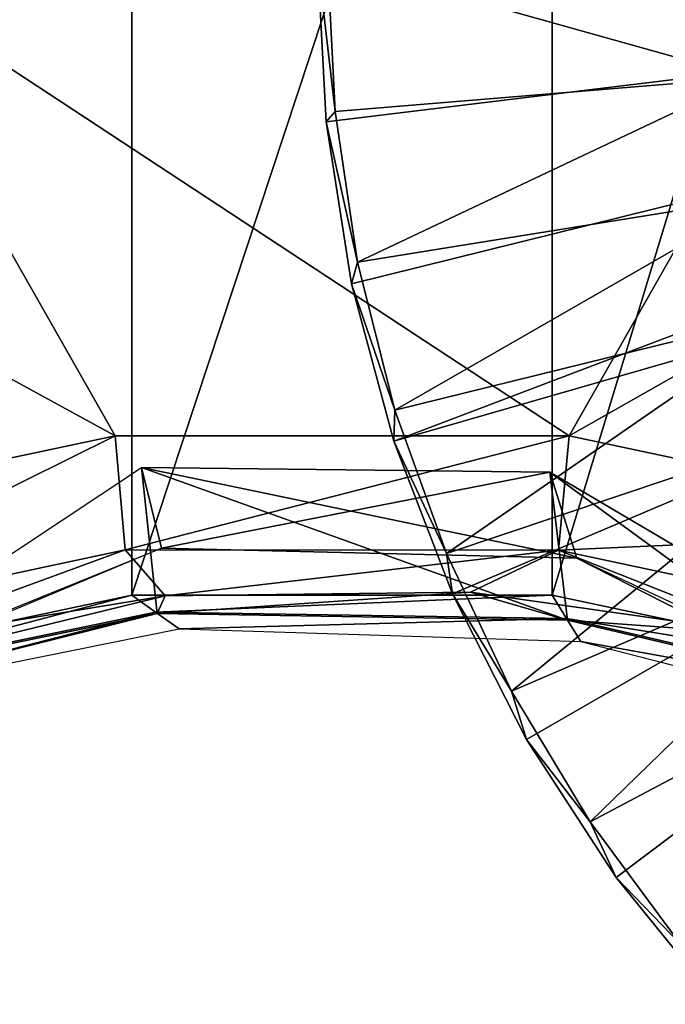
# Model space of a CAD drawing. Units: feet. Extents: x -15.9 to 15.9, y -5.3 to 1.5.
# Drawn here: x -1.8 to -1.2, y -1 to -0.1 of the extents above; entities that cross this region are included whole.
import ezdxf

# ---------------------------------------------------------------- set-up
doc = ezdxf.new("R2010")
doc.units = ezdxf.units.FT
doc.header["$MEASUREMENT"] = 0
doc.layers.get('0').update_dxf_attribs({"color": 255})
doc.layers.add('AFUWA-3-ARPM', color=4, linetype='Continuous')
doc.layers.add('AFUWA-P', color=2, linetype='Continuous')

# ---------------------------------------------------------------- blocks, each defined once
blk = doc.blocks.new('A$C1CE044C6')
at = {"linetype": 'Continuous', "lineweight": 0}
for p, q in [((-2.11817, -0.08882), (-1.69429, 0.00115)), ((-2.11817, -0.08882), (-1.69429, 0.00115)), ((-1.69429, 0.00115), (-1.2584, 0.00097)), ((-1.69429, 0.00115), (-1.2584, 0.00097)), ((-0.83434, -0.0892), (-1.2584, 0.00097)), ((-1.2584, 0.00097), (-0.83434, -0.0892)), ((-2.07474, -0.23595), (-1.6781, -0.15188)), ((-2.07474, -0.23595), (-1.6781, -0.15188)), ((-1.71917, -0.16443), (-1.66185, -0.15498)), ((-1.66185, -0.15498), (-1.71917, -0.16443)), ((-1.27465, -0.15188), (-1.6781, -0.15188)), ((-1.67392, -0.15489), (-1.6781, -0.15188)), ((-1.27465, -0.15188), (-1.6781, -0.15188)), ((-1.30838, -0.15543), (-1.20631, -0.16982)), ((-1.30838, -0.15543), (-1.20631, -0.16982)), ((-1.27465, -0.15188), (-0.87802, -0.23595)), ((-1.27239, -0.15559), (-1.27465, -0.15188)), ((-0.87802, -0.23595), (-1.27465, -0.15188)), ((-1.65375, -0.16939), (-1.65792, -0.17044)), ((-1.65375, -0.16939), (-1.65372, -0.16933)), ((-1.25994, -0.17601), (-1.65375, -0.16939)), ((-1.6327, -0.18418), (-1.65373, -0.16939)), ((-1.25994, -0.17601), (-1.26018, -0.17594)), ((-0.88803, -0.26328), (-1.25994, -0.17601)), ((-1.25993, -0.17601), (-1.24722, -0.19649)), ((-1.6327, -0.18418), (-2.02372, -0.26303)), ((-1.6327, -0.18418), (-1.24722, -0.19649)), ((-1.34889, -0.19324), (-1.29931, -0.29051)), ((-1.29931, -0.29051), (-1.34889, -0.19324)), ((-1.33758, -0.1936), (-1.31369, -0.24403)), ((-1.33758, -0.1936), (-1.31369, -0.24403)), ((-1.24722, -0.19649), (-0.90814, -0.28354)), ((-1.23843, -0.36954), (-1.31369, -0.24403)), ((-1.31369, -0.24403), (-1.23843, -0.36954)), ((-1.21352, -0.42292), (-1.29931, -0.29051)), ((-1.21352, -0.42292), (-1.29931, -0.29051)), ((-1.15147, -0.48686), (-1.23843, -0.36954)), ((-1.23843, -0.36954), (-1.15147, -0.48686)), ((-1.11498, -0.54457), (-1.21352, -0.42292)), ((-1.21352, -0.42292), (-1.11498, -0.54457))]:
    blk.add_line(p, q, dxfattribs=at)

msp = doc.modelspace()

# ---------------------------------------------------------------- linework, layer by layer
at = {"layer": 'AFUWA-3-ARPM'}
for points in [[(-2.07474, 0.69427, 9.09847), (-2.07474, -0.6952, 9.09847), (-1.6781, 0.61019, 9.09847)], [(-1.27465, -0.61112, 9.09847), (-0.87802, -0.6952, 9.09847), (-0.87802, 0.69427, 9.09847)], [(-1.27465, -0.61112, 9.09847), (-0.87802, 0.69427, 9.09847), (-1.27465, 0.61019, 9.09847)], [(-1.6781, 0.61019, 9.09847), (-2.07474, -0.6952, 9.09847), (-1.6781, -0.61112, 9.09847)], [(-1.6781, -0.61112, 9.09847), (-1.27465, 0.61019, 9.09847), (-1.6781, 0.61019, 9.09847)], [(-1.27465, 0.61019, 9.09847), (-1.6781, -0.61112, 9.09847), (-1.27465, -0.61112, 9.09847)], [(-1.69429, -0.4581, 9.09847), (-1.95455, -0.00047, 9.09847), (-1.99814, -0.2922, 9.09847)], [(-1.69429, -0.4581, 9.09847), (-1.2584, -0.45828, 9.09847), (-1.95455, -0.00047, 9.09847)], [(-0.9982, -0.00047, 9.09847), (-1.95455, -0.00047, 9.09847), (-1.2584, -0.45828, 9.09847)], [(-1.49033, -0.00083, 0.27571), (-1.5, -0.00047, 0.00005), (-1.48309, -0.14687, 0.27571)], [(-1.48309, -0.14687, 0.27571), (-1.5, -0.00047, 0.00005), (-1.49179, -0.15667, 0.00005)], [(-0.20866, -0.00047, 0.00005), (-1.49179, -0.15667, 0.00005), (-1.5, -0.00047, 0.00005)], [(-1.49179, -0.15667, 0.00005), (-0.20866, -0.00047, 0.00005), (-1.4672, -0.31245, 0.00005)], [(-1.49033, -0.00083, 0.27571), (-1.08654, -0.11435, 0.39375), (-1.09255, -0.00047, 0.39375)], [(-1.48309, -0.14687, 0.27571), (-1.08654, -0.11435, 0.39375), (-1.49033, -0.00083, 0.27571)], [(-1.42679, -0.46326, 0.00005), (-1.4672, -0.31245, 0.00005), (-0.20866, -0.00047, 0.00005)], [(-0.18071, -0.1048, 0.00005), (-1.42679, -0.46326, 0.00005), (-0.20866, -0.00047, 0.00005)], [(-1.2584, -0.45828, 9.09847), (-0.95633, -0.28655, 9.09847), (-0.9982, -0.00047, 9.09847)], [(-1.42679, -0.46326, 0.00005), (-0.18071, -0.1048, 0.00005), (-1.37056, -0.60998, 0.00005)], [(-1.29931, -0.74976, 0.00005), (-1.37056, -0.60998, 0.00005), (-0.18071, -0.1048, 0.00005)], [(-1.21352, -0.88217, 0.00005), (-1.29931, -0.74976, 0.00005), (-0.18071, -0.1048, 0.00005)], [(-0.18071, -0.1048, 0.00005), (-1.11498, -1.00382, 0.00005), (-1.21352, -0.88217, 0.00005)], [(-1.48309, -0.14687, 0.27571), (-1.46148, -0.29158, 0.27571), (-1.08654, -0.11435, 0.39375)], [(-1.46148, -0.29158, 0.27571), (-1.06851, -0.22823, 0.39375), (-1.08654, -0.11435, 0.39375)], [(-1.46148, -0.29158, 0.27571), (-1.48309, -0.14687, 0.27571), (-1.49179, -0.15667, 0.00005)], [(-1.49179, -0.15667, 0.00005), (-1.4672, -0.31245, 0.00005), (-1.46148, -0.29158, 0.27571)], [(-1.06851, -0.22823, 0.39375), (-1.46148, -0.29158, 0.27571), (-1.42568, -0.4336, 0.27571)], [(-1.06851, -0.22823, 0.39375), (-1.42568, -0.4336, 0.27571), (-1.03912, -0.33809, 0.39375)], [(-2.11817, -0.54807, 9.09847), (-1.69429, -0.4581, 9.09847), (-1.99814, -0.2922, 9.09847)], [(-1.4672, -0.31245, 0.00005), (-1.42568, -0.4336, 0.27571), (-1.46148, -0.29158, 0.27571)], [(-0.83434, -0.54845, 9.09847), (-0.95633, -0.28655, 9.09847), (-1.2584, -0.45828, 9.09847)], [(-1.42679, -0.46326, 0.00005), (-1.42568, -0.4336, 0.27571), (-1.4672, -0.31245, 0.00005)], [(-1.3763, -0.57112, 0.27571), (-1.03912, -0.33809, 0.39375), (-1.42568, -0.4336, 0.27571)], [(-0.99829, -0.44438, 0.39375), (-1.03912, -0.33809, 0.39375), (-1.3763, -0.57112, 0.27571)], [(-1.3763, -0.57112, 0.27571), (-1.42568, -0.4336, 0.27571), (-1.42679, -0.46326, 0.00005)], [(-1.3763, -0.57112, 0.27571), (-1.31369, -0.70327, 0.27571), (-0.99829, -0.44438, 0.39375)], [(-1.31369, -0.70327, 0.27571), (-0.94675, -0.54563, 0.39375), (-0.99829, -0.44438, 0.39375)], [(-2.11817, -0.54807, 9.09847), (-2.08885, -0.65406, 9.05382), (-1.69429, -0.4581, 9.09847)], [(-1.69429, -0.4581, 9.09847), (-2.08885, -0.65406, 9.05382), (-1.68451, -0.56774, 9.05363)], [(-1.69429, -0.4581, 9.09847), (-1.68451, -0.56774, 9.05363), (-1.2584, -0.45828, 9.09847)], [(-1.2584, -0.45828, 9.09847), (-1.68451, -0.56774, 9.05363), (-1.26857, -0.56782, 9.05369)], [(-0.83434, -0.54845, 9.09847), (-1.2584, -0.45828, 9.09847), (-1.26857, -0.56782, 9.05369)], [(-1.3763, -0.57112, 0.27571), (-1.42679, -0.46326, 0.00005), (-1.37056, -0.60998, 0.00005)], [(-1.64972, -0.56587, 7.4775), (-2.01743, -0.71997, 7.52229), (-1.66903, -0.48858, 7.47802)], [(-2.01743, -0.71997, 7.52229), (-1.66903, -0.48858, 7.47802), (-1.65375, -0.62864, 8.22884)], [(-1.64972, -0.56587, 7.4775), (-1.66903, -0.48858, 7.47802), (-1.2771, -0.49304, 7.37321)], [(-1.25114, -0.57568, 7.36188), (-1.2771, -0.49304, 7.37321), (-1.66903, -0.48858, 7.47802)], [(-1.66903, -0.48858, 7.47802), (-1.64972, -0.56587, 7.4775), (-1.25114, -0.57568, 7.36188)], [(-1.25994, -0.63526, 8.1649), (-1.65375, -0.62864, 8.22884), (-1.66903, -0.48858, 7.47802)], [(-1.2771, -0.49304, 7.37321), (-1.25994, -0.63526, 8.1649), (-1.66903, -0.48858, 7.47802)], [(-1.64972, -0.56587, 7.4775), (-1.2771, -0.49304, 7.37321), (-1.25114, -0.57568, 7.36188)], [(-1.2771, -0.49304, 7.37321), (-1.25114, -0.57568, 7.36188), (-0.96423, -0.72185, 7.21591)], [(-0.88803, -0.72253, 8.06786), (-1.2771, -0.49304, 7.37321), (-0.96423, -0.72185, 7.21591)], [(-1.25994, -0.63526, 8.1649), (-1.2771, -0.49304, 7.37321), (-0.88803, -0.72253, 8.06786)], [(-0.94675, -0.54563, 0.39375), (-1.31369, -0.70327, 0.27571), (-1.23843, -0.82879, 0.27571)], [(-0.94675, -0.54563, 0.39375), (-1.23843, -0.82879, 0.27571), (-0.88468, -0.6414, 0.39375)], [(-0.83434, -0.54845, 9.09847), (-1.26857, -0.56782, 9.05369), (-0.86388, -0.65426, 9.05392)], [(-2.01743, -0.71997, 7.52229), (-2.14624, -0.76754, 7.52791), (-1.64972, -0.56587, 7.4775)], [(-1.93438, -0.65916, 8.94489), (-1.68451, -0.56774, 9.05363), (-2.08885, -0.65406, 9.05382)], [(-1.68451, -0.56774, 9.05363), (-1.93438, -0.65916, 8.94489), (-1.64614, -0.61163, 8.94461)], [(-1.68451, -0.56774, 9.05363), (-1.64614, -0.61163, 8.94461), (-1.26857, -0.56782, 9.05369)], [(-1.64614, -0.61163, 8.94461), (-1.35323, -0.60835, 8.94471), (-1.26857, -0.56782, 9.05369)], [(-1.37056, -0.60998, 0.00005), (-1.31369, -0.70327, 0.27571), (-1.3763, -0.57112, 0.27571)], [(-1.35323, -0.60835, 8.94471), (-1.0619, -0.64944, 8.9451), (-1.26857, -0.56782, 9.05369)], [(-1.26857, -0.56782, 9.05369), (-1.0619, -0.64944, 8.9451), (-0.86388, -0.65426, 9.05392)], [(-1.25114, -0.57568, 7.36188), (-0.83716, -0.76928, 7.14399), (-0.96423, -0.72185, 7.21591)], [(-2.05023, -0.70911, 8.31073), (-1.6781, -0.61112, 9.09847), (-2.07474, -0.6952, 9.09847)], [(-1.6781, -0.61112, 9.09847), (-2.05023, -0.70911, 8.31073), (-1.6554, -0.62746, 8.28783)], [(-1.65375, -0.62864, 8.22884), (-1.64614, -0.61163, 8.94461), (-2.04845, -0.71011, 8.25341)], [(-2.04845, -0.71011, 8.25341), (-1.64614, -0.61163, 8.94461), (-1.93438, -0.65916, 8.94489)], [(-1.6554, -0.62746, 8.28783), (-1.27465, -0.61112, 9.09847), (-1.6781, -0.61112, 9.09847)], [(-1.27465, -0.61112, 9.09847), (-1.6554, -0.62746, 8.28783), (-1.26093, -0.63364, 8.22822)], [(-1.25994, -0.63526, 8.1649), (-1.35323, -0.60835, 8.94471), (-1.65375, -0.62864, 8.22884)], [(-1.35323, -0.60835, 8.94471), (-1.64614, -0.61163, 8.94461), (-1.65375, -0.62864, 8.22884)], [(-1.37056, -0.60998, 0.00005), (-1.29931, -0.74976, 0.00005), (-1.31369, -0.70327, 0.27571)], [(-1.0619, -0.64944, 8.9451), (-1.35323, -0.60835, 8.94471), (-1.25994, -0.63526, 8.1649)], [(-0.87802, -0.6952, 9.09847), (-1.27465, -0.61112, 9.09847), (-1.26093, -0.63364, 8.22822)], [(-2.02572, -0.72269, 7.52298), (-1.6554, -0.62746, 8.28783), (-2.05023, -0.70911, 8.31073)], [(-1.65375, -0.62864, 8.22884), (-2.04845, -0.71011, 8.25341), (-2.01743, -0.71997, 7.52229)], [(-2.02572, -0.72269, 7.52298), (-1.6327, -0.64343, 7.47718), (-1.6554, -0.62746, 8.28783)], [(-1.26093, -0.63364, 8.22822), (-1.6554, -0.62746, 8.28783), (-1.6327, -0.64343, 7.47718)], [(-1.26093, -0.63364, 8.22822), (-1.6327, -0.64343, 7.47718), (-1.24722, -0.65573, 7.35796)], [(-1.24722, -0.65573, 7.35796), (-0.88735, -0.72069, 8.13777), (-1.26093, -0.63364, 8.22822)], [(-0.87802, -0.6952, 9.09847), (-1.26093, -0.63364, 8.22822), (-0.88735, -0.72069, 8.13777)], [(-1.25994, -0.63526, 8.1649), (-0.88803, -0.72253, 8.06786), (-1.0619, -0.64944, 8.9451)], [(-1.15147, -0.94611, 0.27571), (-0.88468, -0.6414, 0.39375), (-1.23843, -0.82879, 0.27571)], [(-1.24722, -0.65573, 7.35796), (-0.89669, -0.74572, 7.17706), (-0.88735, -0.72069, 8.13777)], [(-1.23843, -0.82879, 0.27571), (-1.31369, -0.70327, 0.27571), (-1.29931, -0.74976, 0.00005)], [(-1.29931, -0.74976, 0.00005), (-1.21352, -0.88217, 0.00005), (-1.23843, -0.82879, 0.27571)], [(-1.23843, -0.82879, 0.27571), (-1.21352, -0.88217, 0.00005), (-1.15147, -0.94611, 0.27571)], [(-1.21352, -0.88217, 0.00005), (-1.11498, -1.00382, 0.00005), (-1.15147, -0.94611, 0.27571)]]:
    msp.add_3dface(points, dxfattribs=at)

# ---------------------------------------------------------------- block references
at = {"layer": 'AFUWA-P'}
msp.add_blockref('A$C1CE044C6', (0.00003, -0.45924), dxfattribs=at)

doc.saveas('drawing.dxf')
